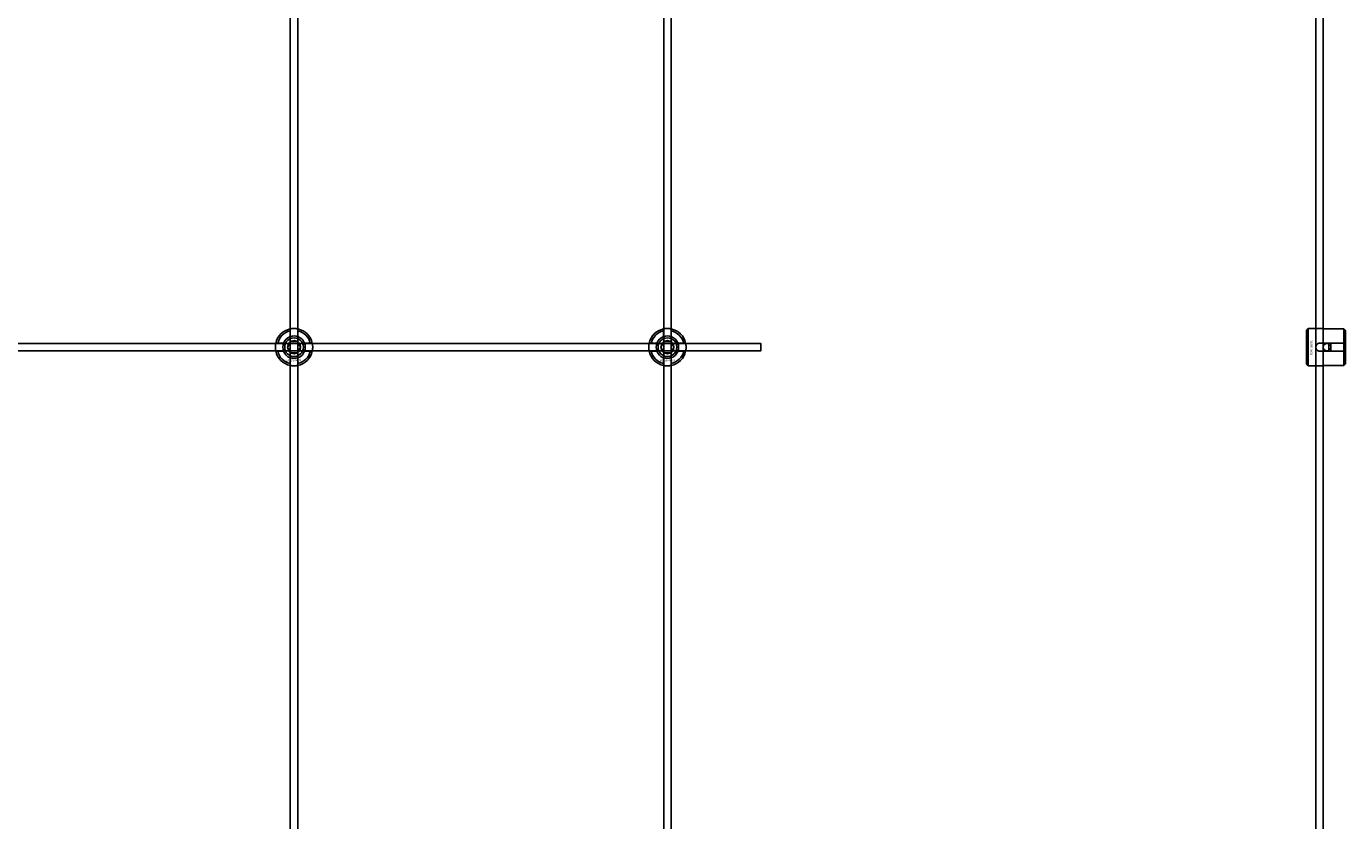
# Model space of a CAD drawing. Extents: x -52001 to 61877, y -12612 to 850.
# Drawn here: x -44507 to -43800, y -8753 to -8328 of the extents above; entities that cross this region are included whole.
import ezdxf

# ---------------------------------------------------------------- set-up
doc = ezdxf.new("R2010")
doc.units = 0
doc.layers.add('Default', color=7, linetype='Continuous')
doc.styles.add('Notiztext (DIN)', font='isocpeur.ttf')

msp = doc.modelspace()

# ---------------------------------------------------------------- linework, layer by layer
at = {"layer": 'Default'}
for p, q in [((-44365.44, -5839.55), (-44365.44, -11641.56)), ((-44361.44, -5839.55), (-44361.44, -11641.56)), ((-44165.44, -5839.55), (-44165.44, -11641.56)), ((-44161.44, -5839.55), (-44161.44, -11641.56)), ((-44365.54, -8493.87), (-44365.54, -8490.79)), ((-44361.34, -8490.79), (-44361.34, -8493.87)), ((-44165.54, -8493.87), (-44165.54, -8490.79)), ((-44161.34, -8490.79), (-44161.34, -8493.87)), ((-43821.16, -8490.53), (-43820.16, -8489.53)), ((-43821.16, -8508.53), (-43821.16, -8490.53)), ((-43820.16, -8489.53), (-43820.16, -8509.53)), ((-43820.16, -8489.53), (-43812.66, -8489.53)), ((-43801.16, -8489.76), (-43810.56, -8489.76)), ((-43801.16, -8497.43), (-43801.16, -8489.76)), ((-43800.16, -8490.78), (-43800.16, -8497.43)), ((-44372.19, -8497.44), (-44369.12, -8497.44)), ((-44357.76, -8497.44), (-44354.69, -8497.44)), ((-44172.19, -8497.44), (-44169.12, -8497.44)), ((-44157.76, -8497.44), (-44154.69, -8497.44)), ((-43814.06, -8497.43), (-43801.16, -8497.43)), ((-43809.16, -8501.63), (-43809.16, -8497.43)), ((-43808.16, -8497.43), (-43808.16, -8501.63)), ((-43801.16, -8501.63), (-43801.16, -8497.43)), ((-43800.16, -8497.43), (-43800.16, -8501.63)), ((-44369.12, -8501.64), (-44372.19, -8501.64)), ((-44365.54, -8508.29), (-44365.54, -8505.22)), ((-44361.34, -8505.22), (-44361.34, -8508.29)), ((-44354.69, -8501.64), (-44357.76, -8501.64)), ((-44169.12, -8501.64), (-44172.19, -8501.64)), ((-44165.54, -8508.29), (-44165.54, -8505.22)), ((-44161.34, -8505.22), (-44161.34, -8508.29)), ((-44154.69, -8501.64), (-44157.76, -8501.64)), ((-43801.16, -8501.63), (-43814.06, -8501.63)), ((-43801.16, -8509.31), (-43801.16, -8501.63)), ((-43800.16, -8501.63), (-43800.16, -8508.28)), ((-43821.16, -8508.53), (-43820.16, -8509.53)), ((-43820.16, -8509.53), (-43812.66, -8509.53)), ((-43810.56, -8509.31), (-43801.16, -8509.31))]:
    msp.add_line(p, q, dxfattribs=at)
for points in [[(-43816.16, -5839.55), (-43816.16, -11641.56)], [(-43812.16, -5839.55), (-43812.16, -11641.56)]]:
    msp.add_lwpolyline(points, dxfattribs=at)
msp.add_lwpolyline([(-45213.44, -8497.54), (-44113.44, -8497.54), (-44113.44, -8501.54), (-45213.44, -8501.54)], close=True, dxfattribs=at)
for centre, radius in [((-44363.44, -8499.54), 5), ((-44363.44, -8499.54), 3.5), ((-44163.44, -8499.54), 5), ((-44163.44, -8499.54), 3.5), ((-43810.16, -8499.54), 2)]:
    msp.add_circle(centre, radius, dxfattribs=at)
for centre, radius, start, end in [((-44363.44, -8499.54), 10, 102.12235, 167.87765), ((-44363.44, -8499.54), 9, 103.4934, 166.5066), ((-44363.44, -8499.54), 6, 69.51268, 110.48732), ((-44363.44, -8499.54), 10, 12.12235, 77.87765), ((-44363.44, -8499.54), 9, 13.4934, 76.5066), ((-44163.44, -8499.54), 10, 102.12235, 167.87765), ((-44163.44, -8499.54), 9, 103.4934, 166.5066), ((-44163.44, -8499.54), 6, 69.51268, 110.48732), ((-44163.44, -8499.54), 10, 12.12235, 77.87765), ((-44163.44, -8499.54), 9, 13.4934, 76.5066), ((-44363.44, -8499.54), 6, 159.51268, 200.48732), ((-44363.44, -8499.54), 6.05, 110.29998, 159.70002), ((-44363.44, -8499.54), 6.05, 20.29998, 69.70002), ((-44363.44, -8499.54), 6, 339.51268, 20.48732), ((-44163.44, -8499.54), 6, 159.51268, 200.48732), ((-44163.44, -8499.54), 6.05, 110.29998, 159.70002), ((-44163.44, -8499.54), 6.05, 20.29998, 69.70002), ((-44163.44, -8499.54), 6, 339.51268, 20.48732), ((-44363.44, -8499.54), 10, 192.12235, 257.87765), ((-44363.44, -8499.54), 9, 193.4934, 256.5066), ((-44363.44, -8499.54), 6.05, 200.29998, 249.70002), ((-44363.44, -8499.54), 6, 249.51268, 290.48732), ((-44363.44, -8499.54), 10, 282.12235, 347.87765), ((-44363.44, -8499.54), 6.05, 290.29998, 339.70002), ((-44363.44, -8499.54), 9, 283.4934, 346.5066), ((-44163.44, -8499.54), 10, 192.12235, 257.87765), ((-44163.44, -8499.54), 9, 193.4934, 256.5066), ((-44163.44, -8499.54), 6.05, 200.29998, 249.70002), ((-44163.44, -8499.54), 6, 249.51268, 290.48732), ((-44163.44, -8499.54), 10, 282.12235, 347.87765), ((-44163.44, -8499.54), 6.05, 290.29998, 339.70002), ((-44163.44, -8499.54), 9, 283.4934, 346.5066)]:
    msp.add_arc(centre, radius, start, end, dxfattribs=at)
for points, knots in [([(-44365.54, -8489.77), (-44365.54, -8489.77), (-44365.49, -8489.75), (-44365.27, -8489.71), (-44365.11, -8489.68), (-44364.74, -8489.63), (-44364.5, -8489.6), (-44363.99, -8489.55), (-44363.7, -8489.54), (-44363.18, -8489.54), (-44362.89, -8489.55), (-44362.38, -8489.6), (-44362.14, -8489.63), (-44361.77, -8489.68), (-44361.61, -8489.71), (-44361.39, -8489.75), (-44361.34, -8489.77), (-44361.34, -8489.77)], [-0.6348715, -0.6348715, -0.6348715, -0.6348715, -0.5555098, -0.5555098, -0.4761482, -0.4761482, -0.396792, -0.396792, -0.3174357, -0.3174357, -0.2380795, -0.2380795, -0.1587233, -0.1587233, -0.0793616, -0.0793616, 0, 0, 0, 0]), ([(-44165.54, -8489.77), (-44165.54, -8489.77), (-44165.49, -8489.75), (-44165.27, -8489.71), (-44165.11, -8489.68), (-44164.74, -8489.63), (-44164.5, -8489.6), (-44163.99, -8489.55), (-44163.7, -8489.54), (-44163.18, -8489.54), (-44162.89, -8489.55), (-44162.38, -8489.6), (-44162.14, -8489.63), (-44161.77, -8489.68), (-44161.61, -8489.71), (-44161.39, -8489.75), (-44161.34, -8489.77), (-44161.34, -8489.77)], [-0.6348715, -0.6348715, -0.6348715, -0.6348715, -0.5555098, -0.5555098, -0.4761482, -0.4761482, -0.396792, -0.396792, -0.3174357, -0.3174357, -0.2380795, -0.2380795, -0.1587233, -0.1587233, -0.0793616, -0.0793616, 0, 0, 0, 0]), ([(-43810.56, -8489.76), (-43810.83, -8489.76), (-43811.11, -8489.74), (-43811.63, -8489.7), (-43811.86, -8489.67), (-43812.24, -8489.62), (-43812.4, -8489.59), (-43812.61, -8489.54), (-43812.66, -8489.53), (-43812.66, -8489.53)], [-0.6348715, -0.6348715, -0.6348715, -0.6348715, -0.5555098, -0.5555098, -0.4761482, -0.4761482, -0.396792, -0.396792, -0.3174357, -0.3174357, -0.3174357, -0.3174357]), ([(-44373.22, -8501.64), (-44373.22, -8501.64), (-44373.23, -8501.59), (-44373.27, -8501.37), (-44373.3, -8501.21), (-44373.36, -8500.84), (-44373.39, -8500.61), (-44373.43, -8500.09), (-44373.44, -8499.81), (-44373.44, -8499.28), (-44373.43, -8499), (-44373.39, -8498.48), (-44373.36, -8498.24), (-44373.3, -8497.87), (-44373.27, -8497.71), (-44373.23, -8497.5), (-44373.22, -8497.44), (-44373.22, -8497.44)], [-0.6348715, -0.6348715, -0.6348715, -0.6348715, -0.5555098, -0.5555098, -0.4761482, -0.4761482, -0.396792, -0.396792, -0.3174357, -0.3174357, -0.2380795, -0.2380795, -0.1587233, -0.1587233, -0.0793616, -0.0793616, 0, 0, 0, 0]), ([(-44353.66, -8497.44), (-44353.66, -8497.44), (-44353.65, -8497.5), (-44353.61, -8497.71), (-44353.58, -8497.87), (-44353.52, -8498.24), (-44353.49, -8498.48), (-44353.45, -8499), (-44353.44, -8499.28), (-44353.44, -8499.81), (-44353.45, -8500.09), (-44353.49, -8500.61), (-44353.52, -8500.84), (-44353.58, -8501.21), (-44353.61, -8501.37), (-44353.65, -8501.59), (-44353.66, -8501.64), (-44353.66, -8501.64)], [0, 0, 0, 0, 0.0793616, 0.0793616, 0.1587233, 0.1587233, 0.2380795, 0.2380795, 0.3174357, 0.3174357, 0.396792, 0.396792, 0.4761482, 0.4761482, 0.5555098, 0.5555098, 0.6348715, 0.6348715, 0.6348715, 0.6348715]), ([(-44173.22, -8501.64), (-44173.22, -8501.64), (-44173.23, -8501.59), (-44173.27, -8501.37), (-44173.3, -8501.21), (-44173.36, -8500.84), (-44173.39, -8500.61), (-44173.43, -8500.09), (-44173.44, -8499.81), (-44173.44, -8499.28), (-44173.43, -8499), (-44173.39, -8498.48), (-44173.36, -8498.24), (-44173.3, -8497.87), (-44173.27, -8497.71), (-44173.23, -8497.5), (-44173.22, -8497.44), (-44173.22, -8497.44)], [-0.6348715, -0.6348715, -0.6348715, -0.6348715, -0.5555098, -0.5555098, -0.4761482, -0.4761482, -0.396792, -0.396792, -0.3174357, -0.3174357, -0.2380795, -0.2380795, -0.1587233, -0.1587233, -0.0793616, -0.0793616, 0, 0, 0, 0]), ([(-44153.66, -8497.44), (-44153.66, -8497.44), (-44153.65, -8497.5), (-44153.61, -8497.71), (-44153.58, -8497.87), (-44153.52, -8498.24), (-44153.49, -8498.48), (-44153.45, -8499), (-44153.44, -8499.28), (-44153.44, -8499.81), (-44153.45, -8500.09), (-44153.49, -8500.61), (-44153.52, -8500.84), (-44153.58, -8501.21), (-44153.61, -8501.37), (-44153.65, -8501.59), (-44153.66, -8501.64), (-44153.66, -8501.64)], [0, 0, 0, 0, 0.0793616, 0.0793616, 0.1587233, 0.1587233, 0.2380795, 0.2380795, 0.3174357, 0.3174357, 0.396792, 0.396792, 0.4761482, 0.4761482, 0.5555098, 0.5555098, 0.6348715, 0.6348715, 0.6348715, 0.6348715]), ([(-43814.06, -8501.63), (-43814.33, -8501.63), (-43814.61, -8501.58), (-43815.13, -8501.37), (-43815.36, -8501.2), (-43815.74, -8500.83), (-43815.9, -8500.6), (-43816.11, -8500.08), (-43816.16, -8499.8), (-43816.16, -8499.27), (-43816.11, -8498.99), (-43815.9, -8498.47), (-43815.74, -8498.23), (-43815.36, -8497.86), (-43815.13, -8497.7), (-43814.61, -8497.49), (-43814.33, -8497.43), (-43814.06, -8497.43)], [-0.6348715, -0.6348715, -0.6348715, -0.6348715, -0.5555098, -0.5555098, -0.4761482, -0.4761482, -0.396792, -0.396792, -0.3174357, -0.3174357, -0.2380795, -0.2380795, -0.1587233, -0.1587233, -0.0793616, -0.0793616, 0, 0, 0, 0]), ([(-44361.34, -8509.32), (-44361.34, -8509.32), (-44361.39, -8509.33), (-44361.61, -8509.37), (-44361.77, -8509.4), (-44362.14, -8509.46), (-44362.38, -8509.49), (-44362.89, -8509.53), (-44363.18, -8509.54), (-44363.7, -8509.54), (-44363.99, -8509.53), (-44364.5, -8509.49), (-44364.74, -8509.46), (-44365.11, -8509.4), (-44365.27, -8509.37), (-44365.49, -8509.33), (-44365.54, -8509.32), (-44365.54, -8509.32)], [0, 0, 0, 0, 0.0793616, 0.0793616, 0.1587233, 0.1587233, 0.2380795, 0.2380795, 0.3174357, 0.3174357, 0.396792, 0.396792, 0.4761482, 0.4761482, 0.5555098, 0.5555098, 0.6348715, 0.6348715, 0.6348715, 0.6348715]), ([(-44161.34, -8509.32), (-44161.34, -8509.32), (-44161.39, -8509.33), (-44161.61, -8509.37), (-44161.77, -8509.4), (-44162.14, -8509.46), (-44162.38, -8509.49), (-44162.89, -8509.53), (-44163.18, -8509.54), (-44163.7, -8509.54), (-44163.99, -8509.53), (-44164.5, -8509.49), (-44164.74, -8509.46), (-44165.11, -8509.4), (-44165.27, -8509.37), (-44165.49, -8509.33), (-44165.54, -8509.32), (-44165.54, -8509.32)], [0, 0, 0, 0, 0.0793616, 0.0793616, 0.1587233, 0.1587233, 0.2380795, 0.2380795, 0.3174357, 0.3174357, 0.396792, 0.396792, 0.4761482, 0.4761482, 0.5555098, 0.5555098, 0.6348715, 0.6348715, 0.6348715, 0.6348715]), ([(-43812.66, -8509.53), (-43812.66, -8509.53), (-43812.61, -8509.52), (-43812.4, -8509.48), (-43812.24, -8509.45), (-43811.86, -8509.39), (-43811.63, -8509.36), (-43811.11, -8509.32), (-43810.83, -8509.31), (-43810.56, -8509.31)], [0.3174357, 0.3174357, 0.3174357, 0.3174357, 0.396792, 0.396792, 0.4761482, 0.4761482, 0.5555098, 0.5555098, 0.6348715, 0.6348715, 0.6348715, 0.6348715])]:
    msp.add_open_spline(points, degree=3, knots=knots, dxfattribs=at)
for points, weights in [([(-44365.54, -8490.79), (-44365.54, -8490.3), (-44365.54, -8489.77)], [1, 1.00145960563, 1]), ([(-44361.34, -8489.77), (-44361.34, -8490.3), (-44361.34, -8490.79)], [1, 1.00145960563, 1]), ([(-44165.54, -8490.79), (-44165.54, -8490.3), (-44165.54, -8489.77)], [1, 1.00145960563, 1]), ([(-44161.34, -8489.77), (-44161.34, -8490.3), (-44161.34, -8490.79)], [1, 1.00145960563, 1]), ([(-43800.16, -8490.78), (-43800.64, -8490.3), (-43801.16, -8489.76)], [1, 1.00145960563, 1]), ([(-44373.22, -8497.44), (-44372.68, -8497.44), (-44372.19, -8497.44)], [1, 1.00145960563, 1]), ([(-44369.12, -8497.44), (-44368.82, -8497.44), (-44368.55, -8497.44)], [1, 1.00238647725, 1.00238586272]), ([(-44366.9, -8499.54), (-44366.44, -8498.74), (-44366.04, -8498.04)], [1.00277578927, 1.03939442297, 1]), ([(-44366.04, -8501.04), (-44366.44, -8500.35), (-44366.9, -8499.54)], [1, 1.03939442297, 1.00277578927]), ([(-44366.04, -8498.04), (-44365.64, -8497.35), (-44365.17, -8496.54)], [1, 1.03939442297, 1.00277578927]), ([(-44365.54, -8494.43), (-44365.54, -8494.16), (-44365.54, -8493.87)], [1.00238586272, 1.00238647725, 1]), ([(-44365.17, -8496.54), (-44364.24, -8496.54), (-44363.44, -8496.54)], [1.00277578927, 1.03939442297, 1]), ([(-44363.44, -8496.54), (-44362.64, -8496.54), (-44361.71, -8496.54)], [1, 1.03939442297, 1.00277578927]), ([(-44361.71, -8496.54), (-44361.24, -8497.35), (-44360.84, -8498.04)], [1.00277578927, 1.03939442297, 1]), ([(-44361.34, -8493.87), (-44361.34, -8494.16), (-44361.34, -8494.43)], [1, 1.00238647725, 1.00238586272]), ([(-44360.84, -8498.04), (-44360.44, -8498.74), (-44359.98, -8499.54)], [1, 1.03939442297, 1.00277578927]), ([(-44359.98, -8499.54), (-44360.44, -8500.35), (-44360.84, -8501.04)], [1.00277578927, 1.03939442297, 1]), ([(-44358.33, -8497.44), (-44358.06, -8497.44), (-44357.76, -8497.44)], [1.00238586272, 1.00238647725, 1]), ([(-44354.69, -8497.44), (-44354.2, -8497.44), (-44353.66, -8497.44)], [1, 1.00145960563, 1]), ([(-44173.22, -8497.44), (-44172.68, -8497.44), (-44172.19, -8497.44)], [1, 1.00145960563, 1]), ([(-44169.12, -8497.44), (-44168.82, -8497.44), (-44168.55, -8497.44)], [1, 1.00238647725, 1.00238586272]), ([(-44166.9, -8499.54), (-44166.44, -8498.74), (-44166.04, -8498.04)], [1.00277578927, 1.03939442297, 1]), ([(-44166.04, -8501.04), (-44166.44, -8500.35), (-44166.9, -8499.54)], [1, 1.03939442297, 1.00277578927]), ([(-44166.04, -8498.04), (-44165.64, -8497.35), (-44165.17, -8496.54)], [1, 1.03939442297, 1.00277578927]), ([(-44165.54, -8494.43), (-44165.54, -8494.16), (-44165.54, -8493.87)], [1.00238586272, 1.00238647725, 1]), ([(-44165.17, -8496.54), (-44164.24, -8496.54), (-44163.44, -8496.54)], [1.00277578927, 1.03939442297, 1]), ([(-44163.44, -8496.54), (-44162.64, -8496.54), (-44161.71, -8496.54)], [1, 1.03939442297, 1.00277578927]), ([(-44161.71, -8496.54), (-44161.24, -8497.35), (-44160.84, -8498.04)], [1.00277578927, 1.03939442297, 1]), ([(-44161.34, -8493.87), (-44161.34, -8494.16), (-44161.34, -8494.43)], [1, 1.00238647725, 1.00238586272]), ([(-44160.84, -8498.04), (-44160.44, -8498.74), (-44159.98, -8499.54)], [1, 1.03939442297, 1.00277578927]), ([(-44159.98, -8499.54), (-44160.44, -8500.35), (-44160.84, -8501.04)], [1.00277578927, 1.03939442297, 1]), ([(-44158.33, -8497.44), (-44158.06, -8497.44), (-44157.76, -8497.44)], [1.00238586272, 1.00238647725, 1]), ([(-44154.69, -8497.44), (-44154.2, -8497.44), (-44153.66, -8497.44)], [1, 1.00145960563, 1]), ([(-43801.16, -8497.43), (-43800.64, -8497.43), (-43800.16, -8497.43)], [1, 1.00145960563, 1]), ([(-44372.19, -8501.64), (-44372.68, -8501.64), (-44373.22, -8501.64)], [1, 1.00145960563, 1]), ([(-44368.55, -8501.64), (-44368.82, -8501.64), (-44369.12, -8501.64)], [1.00238586272, 1.00238647725, 1]), ([(-44365.17, -8502.54), (-44365.64, -8501.74), (-44366.04, -8501.04)], [1.00277578927, 1.03939442297, 1]), ([(-44365.54, -8505.22), (-44365.54, -8504.92), (-44365.54, -8504.65)], [1, 1.00238647725, 1.00238586272]), ([(-44363.44, -8502.54), (-44364.24, -8502.54), (-44365.17, -8502.54)], [1, 1.03939442297, 1.00277578927]), ([(-44361.71, -8502.54), (-44362.64, -8502.54), (-44363.44, -8502.54)], [1.00277578927, 1.03939442297, 1]), ([(-44360.84, -8501.04), (-44361.24, -8501.74), (-44361.71, -8502.54)], [1, 1.03939442297, 1.00277578927]), ([(-44361.34, -8504.65), (-44361.34, -8504.92), (-44361.34, -8505.22)], [1.00238586272, 1.00238647725, 1]), ([(-44357.76, -8501.64), (-44358.06, -8501.64), (-44358.33, -8501.64)], [1, 1.00238647725, 1.00238586272]), ([(-44353.66, -8501.64), (-44354.2, -8501.64), (-44354.69, -8501.64)], [1, 1.00145960563, 1]), ([(-44172.19, -8501.64), (-44172.68, -8501.64), (-44173.22, -8501.64)], [1, 1.00145960563, 1]), ([(-44168.55, -8501.64), (-44168.82, -8501.64), (-44169.12, -8501.64)], [1.00238586272, 1.00238647725, 1]), ([(-44165.17, -8502.54), (-44165.64, -8501.74), (-44166.04, -8501.04)], [1.00277578927, 1.03939442297, 1]), ([(-44165.54, -8505.22), (-44165.54, -8504.92), (-44165.54, -8504.65)], [1, 1.00238647725, 1.00238586272]), ([(-44163.44, -8502.54), (-44164.24, -8502.54), (-44165.17, -8502.54)], [1, 1.03939442297, 1.00277578927]), ([(-44161.71, -8502.54), (-44162.64, -8502.54), (-44163.44, -8502.54)], [1.00277578927, 1.03939442297, 1]), ([(-44160.84, -8501.04), (-44161.24, -8501.74), (-44161.71, -8502.54)], [1, 1.03939442297, 1.00277578927]), ([(-44161.34, -8504.65), (-44161.34, -8504.92), (-44161.34, -8505.22)], [1.00238586272, 1.00238647725, 1]), ([(-44157.76, -8501.64), (-44158.06, -8501.64), (-44158.33, -8501.64)], [1, 1.00238647725, 1.00238586272]), ([(-44153.66, -8501.64), (-44154.2, -8501.64), (-44154.69, -8501.64)], [1, 1.00145960563, 1]), ([(-43800.16, -8501.63), (-43800.64, -8501.63), (-43801.16, -8501.63)], [1, 1.00145960563, 1]), ([(-44365.54, -8509.32), (-44365.54, -8508.78), (-44365.54, -8508.29)], [1, 1.00145960563, 1]), ([(-44361.34, -8508.29), (-44361.34, -8508.78), (-44361.34, -8509.32)], [1, 1.00145960563, 1]), ([(-44165.54, -8509.32), (-44165.54, -8508.78), (-44165.54, -8508.29)], [1, 1.00145960563, 1]), ([(-44161.34, -8508.29), (-44161.34, -8508.78), (-44161.34, -8509.32)], [1, 1.00145960563, 1]), ([(-43801.16, -8509.31), (-43800.64, -8508.77), (-43800.16, -8508.28)], [1, 1.00145960563, 1])]:
    msp.add_rational_spline(points, weights, degree=2, dxfattribs=at)

# ---------------------------------------------------------------- texts
at = {"layer": 'Default', "insert": (-43817.99, -8495.8), "char_height": 1.1, "attachment_point": 1, "rotation": 270, "style": 'Notiztext (DIN)'}
msp.add_mtext('\\fISOCPEUR|b0|i0;\\H1.1000;30858-0400', dxfattribs=at)
at = {"layer": 'Default', "char_height": 1.1, "attachment_point": 1, "style": 'Notiztext (DIN)'}
for insert in [(-44367.64, -8505.97), (-44167.64, -8505.97)]:
    msp.add_mtext('\\fISOCPEUR|b0|i0;\\H1.1000;30858-0400', dxfattribs=dict(at, insert=insert))

doc.saveas('drawing.dxf')
